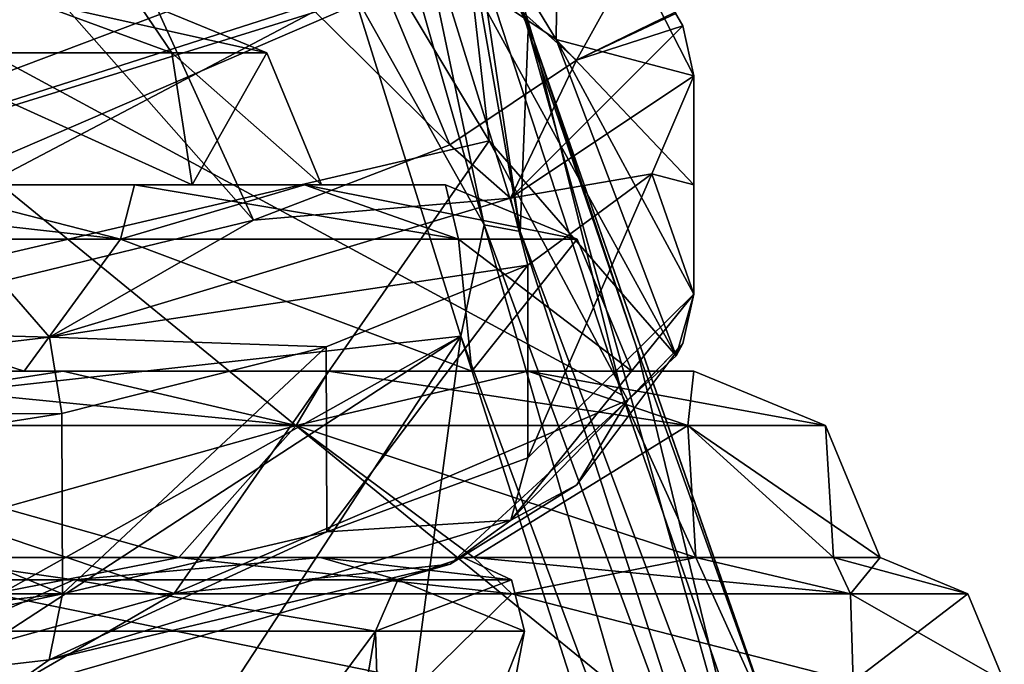
# Model space of a CAD drawing. Units: millimetres. Extents: x -31 to 31, y -4 to 161.
# Drawn here: x 8 to 16, y 149 to 154 of the extents above; entities that cross this region are included whole.
import ezdxf

# ---------------------------------------------------------------- set-up
doc = ezdxf.new("R2010")
doc.units = ezdxf.units.MM
doc.header["$LTSCALE"] = 81.481481
for name, color, linetype in [('1067', 7, 'CONTINUOUS'), ('1068', 7, 'CONTINUOUS'), ('1069', 7, 'CONTINUOUS'), ('1070', 7, 'CONTINUOUS'), ('1071', 7, 'CONTINUOUS'), ('1072', 7, 'CONTINUOUS'), ('1076', 7, 'CONTINUOUS'), ('1077', 7, 'CONTINUOUS'), ('1080', 7, 'CONTINUOUS'), ('1081', 7, 'CONTINUOUS'), ('1210', 7, 'CONTINUOUS'), ('1211', 7, 'CONTINUOUS'), ('1212', 7, 'CONTINUOUS'), ('1214', 7, 'CONTINUOUS'), ('1215', 7, 'CONTINUOUS'), ('1219', 7, 'CONTINUOUS'), ('1221', 7, 'CONTINUOUS'), ('1224', 7, 'CONTINUOUS'), ('1225', 7, 'CONTINUOUS'), ('1226', 7, 'CONTINUOUS'), ('1227', 7, 'CONTINUOUS'), ('1230', 7, 'CONTINUOUS'), ('1231', 7, 'CONTINUOUS'), ('1232', 7, 'CONTINUOUS'), ('1233', 7, 'CONTINUOUS')]:
    doc.layers.add(name, color=color, linetype=linetype)

msp = doc.modelspace()

# ---------------------------------------------------------------- linework, layer by layer
at = {"layer": '1067', "color": 7, "linetype": 'CONTINUOUS', "true_color": 0xaaaaaa}
for points in [[(11.1056, 153.9964, 66.9121), (3.7265, 151.7092, 57.928), (10.7561, 154.3604, 59.0949), (11.1056, 153.9964, 66.9121)], [(10.7561, 154.3604, 59.0949), (3.7265, 151.7092, 57.928), (10.7525, 153.962, 51.9695), (10.7561, 154.3604, 59.0949)], [(3.9437, 150.9083, 70.3877), (3.7265, 151.7092, 57.928), (11.1056, 153.9964, 66.9121), (3.9437, 150.9083, 70.3877)], [(3.7265, 151.7092, 57.928), (3.8392, 150.3201, 46.4692), (10.7525, 153.962, 51.9695), (3.7265, 151.7092, 57.928)], [(10.7525, 153.962, 51.9695), (3.8392, 150.3201, 46.4692), (11.6239, 151.181, 39.1399), (10.7525, 153.962, 51.9695)], [(11.851, 152.7545, 75.457), (3.9437, 150.9083, 70.3877), (11.1056, 153.9964, 66.9121), (11.851, 152.7545, 75.457)], [(9.314, 149.1099, 83.8544), (3.9437, 150.9083, 70.3877), (11.851, 152.7545, 75.457), (9.314, 149.1099, 83.8544)], [(12.9676, 150.6653, 84.2453), (9.314, 149.1099, 83.8544), (11.851, 152.7545, 75.457), (12.9676, 150.6653, 84.2453)], [(3.8392, 150.3201, 46.4692), (4.1964, 147.0255, 36.287), (11.6239, 151.181, 39.1399), (3.8392, 150.3201, 46.4692)], [(4.1964, 147.0255, 36.287), (5.1904, 146.9913, 35.7411), (11.6239, 151.181, 39.1399), (4.1964, 147.0255, 36.287)], [(5.1904, 146.9913, 35.7411), (8.7187, 146.7377, 32.9848), (11.6239, 151.181, 39.1399), (5.1904, 146.9913, 35.7411)], [(8.7187, 146.7377, 32.9848), (10.9832, 146.4137, 30.6466), (11.6239, 151.181, 39.1399), (8.7187, 146.7377, 32.9848)], [(10.9832, 146.4137, 30.6466), (13.323, 145.8818, 27.8665), (11.6239, 151.181, 39.1399), (10.9832, 146.4137, 30.6466)], [(13.323, 145.8818, 27.8665), (13.6218, 145.7967, 27.4901), (11.6239, 151.181, 39.1399), (13.323, 145.8818, 27.8665)], [(6.0018, 148.1864, 83.6239), (3.9437, 150.9083, 70.3877), (9.314, 149.1099, 83.8544), (6.0018, 148.1864, 83.6239)]]:
    msp.add_3dface(points, dxfattribs=at)
at = {"layer": '1068', "color": 7, "linetype": 'CONTINUOUS', "true_color": 0xaaaaaa}
for points in [[(11.2363, 154.809, 52.0082), (12.1012, 152.0233, 38.981), (11.2864, 156.6568, 51.2856), (11.2363, 154.809, 52.0082)], [(11.2864, 156.6568, 51.2856), (12.1012, 152.0233, 38.981), (11.5838, 155.4928, 44.4214), (11.2864, 156.6568, 51.2856)], [(11.5838, 155.4928, 44.4214), (12.1012, 152.0233, 38.981), (12.1663, 153.6433, 37.9588), (11.5838, 155.4928, 44.4214)], [(12.3914, 153.5692, 75.7751), (11.6277, 154.8217, 67.1815), (12.4126, 155.4024, 76.0109), (12.3914, 153.5692, 75.7751)], [(13.5, 153.2772, 84.8999), (12.3914, 153.5692, 75.7751), (12.4126, 155.4024, 76.0109), (13.5, 153.2772, 84.8999)], [(12.1012, 152.0233, 38.981), (14.1341, 146.6098, 27.1201), (12.1663, 153.6433, 37.9588), (12.1012, 152.0233, 38.981)], [(12.1663, 153.6433, 37.9588), (14.1341, 146.6098, 27.1201), (13.0383, 151.093, 31.7695), (12.1663, 153.6433, 37.9588)], [(13.5, 151.5183, 84.4591), (12.3914, 153.5692, 75.7751), (13.5, 152.3979, 84.6795), (13.5, 151.5183, 84.4591)], [(13.5, 152.3979, 84.6795), (12.3914, 153.5692, 75.7751), (13.5, 153.2772, 84.8999), (13.5, 152.3979, 84.6795)], [(13.0383, 151.093, 31.7695), (14.1341, 146.6098, 27.1201), (14.2204, 147.7905, 25.7778), (13.0383, 151.093, 31.7695)]]:
    msp.add_3dface(points, dxfattribs=at)
at = {"layer": '1069', "color": 7, "linetype": 'CONTINUOUS', "true_color": 0xaaaaaa}
for points in [[(11.3754, 155.4308, 40.7218), (12.9226, 150.7058, 29.0683), (4.2626, 155.3883, 32.1044), (11.3754, 155.4308, 40.7218)], [(12.9226, 150.7058, 29.0683), (14.0821, 147.3674, 23.5143), (4.2626, 155.3883, 32.1044), (12.9226, 150.7058, 29.0683)], [(4.2626, 155.3883, 32.1044), (14.0821, 147.3674, 23.5143), (4.8436, 148.9609, 20.5272), (4.2626, 155.3883, 32.1044)], [(4.8436, 148.9609, 20.5272), (14.0821, 147.3674, 23.5143), (5.6807, 148.8097, 20.5549), (4.8436, 148.9609, 20.5272)], [(14.0821, 147.3674, 23.5143), (10.0266, 147.197, 20.1056), (5.6807, 148.8097, 20.5549), (14.0821, 147.3674, 23.5143)], [(5.6807, 148.8097, 20.5549), (10.0266, 147.197, 20.1056), (6.9175, 148.5039, 20.5476), (5.6807, 148.8097, 20.5549)]]:
    msp.add_3dface(points, dxfattribs=at)
at = {"layer": '1070', "color": 7, "linetype": 'CONTINUOUS', "true_color": 0xaaaaaa}
for points in [[(13.5, 152.3979, 84.6795), (13.5, 153.2772, 84.8999), (13.1621, 152.4867, 87.7966), (13.5, 152.3979, 84.6795)], [(12.1619, 151.753, 90.5495), (12.163, 150.2018, 90.1584), (13.1621, 152.4867, 87.7966), (12.1619, 151.753, 90.5495)], [(12.163, 150.2018, 90.1584), (13.5, 151.5183, 84.4591), (13.1621, 152.4867, 87.7966), (12.163, 150.2018, 90.1584)], [(13.5, 151.5183, 84.4591), (13.5, 152.3979, 84.6795), (13.1621, 152.4867, 87.7966), (13.5, 151.5183, 84.4591)], [(10.5371, 151.0958, 93.0495), (10.5434, 149.6043, 92.6677), (12.1619, 151.753, 90.5495), (10.5371, 151.0958, 93.0495)], [(10.5434, 149.6043, 92.6677), (12.163, 150.2018, 90.1584), (12.1619, 151.753, 90.5495), (10.5434, 149.6043, 92.6677)], [(8.4105, 150.5594, 95.1054), (8.4134, 149.1068, 94.739), (10.5371, 151.0958, 93.0495), (8.4105, 150.5594, 95.1054)], [(8.4134, 149.1068, 94.739), (10.5434, 149.6043, 92.6677), (10.5371, 151.0958, 93.0495), (8.4134, 149.1068, 94.739)], [(5.8461, 150.1557, 96.6624), (8.4134, 149.1068, 94.739), (8.4105, 150.5594, 95.1054), (5.8461, 150.1557, 96.6624)], [(3.004, 148.4938, 97.2686), (8.4134, 149.1068, 94.739), (5.8461, 150.1557, 96.6624), (3.004, 148.4938, 97.2686)]]:
    msp.add_3dface(points, dxfattribs=at)
at = {"layer": '1071', "color": 7, "linetype": 'CONTINUOUS', "true_color": 0xaaaaaa}
for points in [[(8.1544, 156.0631, 85.598), (5.9789, 156.6186, 85.7372), (9.952, 152.114, 92.9063), (8.1544, 156.0631, 85.598)], [(9.952, 152.114, 92.9063), (5.9789, 156.6186, 85.7372), (7.9216, 151.6208, 94.8208), (9.952, 152.114, 92.9063)], [(10.4739, 155.2615, 85.3971), (8.1544, 156.0631, 85.598), (11.5344, 152.7204, 90.5594), (10.4739, 155.2615, 85.3971)], [(11.5344, 152.7204, 90.5594), (8.1544, 156.0631, 85.598), (9.952, 152.114, 92.9063), (11.5344, 152.7204, 90.5594)], [(12.9619, 154.1376, 85.1154), (10.4739, 155.2615, 85.3971), (12.5554, 153.402, 87.9323), (12.9619, 154.1376, 85.1154)], [(12.5554, 153.402, 87.9323), (10.4739, 155.2615, 85.3971), (11.5344, 152.7204, 90.5594), (12.5554, 153.402, 87.9323)]]:
    msp.add_3dface(points, dxfattribs=at)
at = {"layer": '1072', "color": 7, "linetype": 'CONTINUOUS', "true_color": 0xaaaaaa}
for points in [[(9.314, 149.1099, 83.8544), (12.9676, 150.6653, 84.2453), (11.5364, 149.3445, 89.7088), (9.314, 149.1099, 83.8544)], [(11.5364, 149.3445, 89.7088), (12.9676, 150.6653, 84.2453), (12.5559, 149.983, 87.076), (11.5364, 149.3445, 89.7088)], [(7.9211, 148.3045, 93.99), (9.314, 149.1099, 83.8544), (11.5364, 149.3445, 89.7088), (7.9211, 148.3045, 93.99)], [(6.0018, 148.1864, 83.6239), (9.314, 149.1099, 83.8544), (7.9211, 148.3045, 93.99), (6.0018, 148.1864, 83.6239)]]:
    msp.add_3dface(points, dxfattribs=at)
at = {"layer": '1076', "color": 7, "linetype": 'CONTINUOUS', "true_color": 0xaaaaaa}
for points in [[(12.9619, 154.1376, 85.1154), (12.5554, 153.402, 87.9323), (13.348, 153.7895, 85.0349), (12.9619, 154.1376, 85.1154)], [(13.348, 153.7895, 85.0349), (12.5554, 153.402, 87.9323), (13.3549, 153.7787, 85.0319), (13.348, 153.7895, 85.0349)], [(12.5554, 153.402, 87.9323), (13.4099, 153.6783, 85.0046), (13.3549, 153.7787, 85.0319), (12.5554, 153.402, 87.9323)], [(12.0241, 152.2927, 90.6074), (13.5, 153.2772, 84.8999), (13.4099, 153.6783, 85.0046), (12.0241, 152.2927, 90.6074)], [(12.5554, 153.402, 87.9323), (12.0241, 152.2927, 90.6074), (13.4099, 153.6783, 85.0046), (12.5554, 153.402, 87.9323)], [(12.5554, 153.402, 87.9323), (11.5344, 152.7204, 90.5594), (12.0241, 152.2927, 90.6074), (12.5554, 153.402, 87.9323)], [(13.1621, 152.4867, 87.7966), (13.5, 153.2772, 84.8999), (12.0241, 152.2927, 90.6074), (13.1621, 152.4867, 87.7966)], [(11.5344, 152.7204, 90.5594), (9.952, 152.114, 92.9063), (12.0241, 152.2927, 90.6074), (11.5344, 152.7204, 90.5594)], [(12.1619, 151.753, 90.5495), (13.1621, 152.4867, 87.7966), (12.0241, 152.2927, 90.6074), (12.1619, 151.753, 90.5495)], [(8.3106, 151.1716, 95.0876), (12.1619, 151.753, 90.5495), (12.0241, 152.2927, 90.6074), (8.3106, 151.1716, 95.0876)], [(9.952, 152.114, 92.9063), (8.3106, 151.1716, 95.0876), (12.0241, 152.2927, 90.6074), (9.952, 152.114, 92.9063)], [(9.952, 152.114, 92.9063), (7.9216, 151.6208, 94.8208), (8.3106, 151.1716, 95.0876), (9.952, 152.114, 92.9063)], [(10.5371, 151.0958, 93.0495), (12.1619, 151.753, 90.5495), (8.3106, 151.1716, 95.0876), (10.5371, 151.0958, 93.0495)], [(7.9216, 151.6208, 94.8208), (5.4988, 151.25, 96.2649), (8.3106, 151.1716, 95.0876), (7.9216, 151.6208, 94.8208)], [(5.4988, 151.25, 96.2649), (2.9695, 150.5487, 97.5724), (8.3106, 151.1716, 95.0876), (5.4988, 151.25, 96.2649)], [(2.9695, 150.5487, 97.5724), (8.4105, 150.5594, 95.1054), (8.3106, 151.1716, 95.0876), (2.9695, 150.5487, 97.5724)], [(8.4105, 150.5594, 95.1054), (10.5371, 151.0958, 93.0495), (8.3106, 151.1716, 95.0876), (8.4105, 150.5594, 95.1054)], [(5.8461, 150.1557, 96.6624), (8.4105, 150.5594, 95.1054), (2.9695, 150.5487, 97.5724), (5.8461, 150.1557, 96.6624)]]:
    msp.add_3dface(points, dxfattribs=at)
at = {"layer": '1077', "color": 7, "linetype": 'CONTINUOUS', "true_color": 0xaaaaaa}
for points in [[(11.3754, 155.4308, 40.7218), (10.9592, 156.8925, 46.9562), (12.2122, 153.5547, 36.1653), (11.3754, 155.4308, 40.7218)], [(12.2122, 153.5547, 36.1653), (10.9592, 156.8925, 46.9562), (11.2377, 156.761, 48.1573), (12.2122, 153.5547, 36.1653)], [(11.5838, 155.4928, 44.4214), (12.1663, 153.6433, 37.9588), (11.2377, 156.761, 48.1573), (11.5838, 155.4928, 44.4214)], [(12.1663, 153.6433, 37.9588), (12.2122, 153.5547, 36.1653), (11.2377, 156.761, 48.1573), (12.1663, 153.6433, 37.9588)], [(12.9226, 150.7058, 29.0683), (11.3754, 155.4308, 40.7218), (12.2122, 153.5547, 36.1653), (12.9226, 150.7058, 29.0683)], [(13.5, 153.2772, 84.8999), (12.4126, 155.4024, 76.0109), (13.4099, 153.6783, 85.0046), (13.5, 153.2772, 84.8999)], [(13.4099, 153.6783, 85.0046), (12.4126, 155.4024, 76.0109), (13.3549, 153.7787, 85.0319), (13.4099, 153.6783, 85.0046)], [(12.1663, 153.6433, 37.9588), (13.0383, 151.093, 31.7695), (12.2122, 153.5547, 36.1653), (12.1663, 153.6433, 37.9588)], [(13.0383, 151.093, 31.7695), (14.2204, 147.7905, 25.7778), (12.2122, 153.5547, 36.1653), (13.0383, 151.093, 31.7695)], [(14.2204, 147.7905, 25.7778), (14.1352, 148.032, 25.1717), (12.2122, 153.5547, 36.1653), (14.2204, 147.7905, 25.7778)], [(14.1352, 148.032, 25.1717), (12.9226, 150.7058, 29.0683), (12.2122, 153.5547, 36.1653), (14.1352, 148.032, 25.1717)], [(14.0821, 147.3674, 23.5143), (12.9226, 150.7058, 29.0683), (14.1352, 148.032, 25.1717), (14.0821, 147.3674, 23.5143)]]:
    msp.add_3dface(points, dxfattribs=at)
at = {"layer": '1080', "color": 7, "linetype": 'CONTINUOUS', "true_color": 0xaaaaaa}
for points in [[(13.5, 151.5183, 84.4591), (12.163, 150.2018, 90.1584), (12.0262, 149.699, 89.9527), (13.5, 151.5183, 84.4591)], [(13.5, 151.5183, 84.4591), (12.0262, 149.699, 89.9527), (13.4101, 151.1224, 84.3527), (13.5, 151.5183, 84.4591)], [(12.0262, 149.699, 89.9527), (12.5559, 149.983, 87.076), (13.4101, 151.1224, 84.3527), (12.0262, 149.699, 89.9527)], [(12.5559, 149.983, 87.076), (12.9676, 150.6653, 84.2453), (13.4101, 151.1224, 84.3527), (12.5559, 149.983, 87.076)], [(13.4101, 151.1224, 84.3527), (12.9676, 150.6653, 84.2453), (13.3566, 151.0238, 84.3283), (13.4101, 151.1224, 84.3527)], [(12.163, 150.2018, 90.1584), (10.5434, 149.6043, 92.6677), (12.0262, 149.699, 89.9527), (12.163, 150.2018, 90.1584)], [(11.5364, 149.3445, 89.7088), (12.5559, 149.983, 87.076), (12.0262, 149.699, 89.9527), (11.5364, 149.3445, 89.7088)], [(10.5434, 149.6043, 92.6677), (8.3086, 148.5745, 94.4382), (12.0262, 149.699, 89.9527), (10.5434, 149.6043, 92.6677)], [(8.3086, 148.5745, 94.4382), (11.5364, 149.3445, 89.7088), (12.0262, 149.699, 89.9527), (8.3086, 148.5745, 94.4382)], [(10.5434, 149.6043, 92.6677), (8.4134, 149.1068, 94.739), (8.3086, 148.5745, 94.4382), (10.5434, 149.6043, 92.6677)], [(7.9211, 148.3045, 93.99), (11.5364, 149.3445, 89.7088), (8.3086, 148.5745, 94.4382), (7.9211, 148.3045, 93.99)], [(8.4134, 149.1068, 94.739), (3.004, 148.4938, 97.2686), (2.9593, 147.9516, 96.9242), (8.4134, 149.1068, 94.739)], [(8.4134, 149.1068, 94.739), (2.9593, 147.9516, 96.9242), (8.3086, 148.5745, 94.4382), (8.4134, 149.1068, 94.739)], [(2.9593, 147.9516, 96.9242), (7.9211, 148.3045, 93.99), (8.3086, 148.5745, 94.4382), (2.9593, 147.9516, 96.9242)]]:
    msp.add_3dface(points, dxfattribs=at)
at = {"layer": '1081', "color": 7, "linetype": 'CONTINUOUS', "true_color": 0xaaaaaa}
for points in [[(11.8108, 152.0767, 40.6785), (11.2363, 154.809, 52.0082), (11.0852, 154.6195, 55.1879), (11.8108, 152.0767, 40.6785)], [(12.1012, 152.0233, 38.981), (11.2363, 154.809, 52.0082), (11.8108, 152.0767, 40.6785), (12.1012, 152.0233, 38.981)], [(11.6277, 154.8217, 67.1815), (12.3914, 153.5692, 75.7751), (11.7058, 154.0306, 69.9362), (11.6277, 154.8217, 67.1815)], [(10.7525, 153.962, 51.9695), (11.8108, 152.0767, 40.6785), (11.0852, 154.6195, 55.1879), (10.7525, 153.962, 51.9695)], [(11.851, 152.7545, 75.457), (11.1056, 153.9964, 66.9121), (11.7058, 154.0306, 69.9362), (11.851, 152.7545, 75.457)], [(13.3566, 151.0238, 84.3283), (11.851, 152.7545, 75.457), (11.7058, 154.0306, 69.9362), (13.3566, 151.0238, 84.3283)], [(12.3914, 153.5692, 75.7751), (13.3566, 151.0238, 84.3283), (11.7058, 154.0306, 69.9362), (12.3914, 153.5692, 75.7751)], [(10.7525, 153.962, 51.9695), (11.6239, 151.181, 39.1399), (11.8108, 152.0767, 40.6785), (10.7525, 153.962, 51.9695)], [(12.3914, 153.5692, 75.7751), (13.5, 151.5183, 84.4591), (13.3566, 151.0238, 84.3283), (12.3914, 153.5692, 75.7751)], [(12.9676, 150.6653, 84.2453), (11.851, 152.7545, 75.457), (13.3566, 151.0238, 84.3283), (12.9676, 150.6653, 84.2453)], [(11.6239, 151.181, 39.1399), (13.6218, 145.7967, 27.4901), (11.8108, 152.0767, 40.6785), (11.6239, 151.181, 39.1399)], [(13.6218, 145.7967, 27.4901), (13.9986, 146.1535, 27.363), (11.8108, 152.0767, 40.6785), (13.6218, 145.7967, 27.4901)], [(13.9986, 146.1535, 27.363), (12.1012, 152.0233, 38.981), (11.8108, 152.0767, 40.6785), (13.9986, 146.1535, 27.363)], [(14.1341, 146.6098, 27.1201), (12.1012, 152.0233, 38.981), (13.9986, 146.1535, 27.363), (14.1341, 146.6098, 27.1201)], [(13.5, 151.5183, 84.4591), (13.4101, 151.1224, 84.3527), (13.3566, 151.0238, 84.3283), (13.5, 151.5183, 84.4591)]]:
    msp.add_3dface(points, dxfattribs=at)
at = {"layer": '1210', "color": 7, "linetype": 'CONTINUOUS', "true_color": 0xaaaaaa}
for points in [[(6.5083, 149.4, 13.1945), (7.8536, 149.1071, 13.2828), (9.3523, 149.4, 11.4075), (6.5083, 149.4, 13.1945)], [(7.8536, 149.1071, 13.2828), (12.0323, 149.1071, 9.7763), (9.3523, 149.4, 11.4075), (7.8536, 149.1071, 13.2828)], [(9.3523, 149.4, 11.4075), (12.0323, 149.1071, 9.7763), (11.7274, 149.4, 9.0324), (9.3523, 149.4, 11.4075)], [(12.0323, 149.1071, 9.7763), (14.7599, 149.1071, 5.0521), (11.7274, 149.4, 9.0324), (12.0323, 149.1071, 9.7763)], [(11.7274, 149.4, 9.0324), (14.7599, 149.1071, 5.0521), (13.5146, 149.4, 6.1882), (11.7274, 149.4, 9.0324)], [(13.5146, 149.4, 6.1882), (14.7599, 149.1071, 5.0521), (14.6239, 149.4, 3.0179), (13.5146, 149.4, 6.1882)], [(14.7599, 149.1071, 5.0521), (15.7071, 149.1071, -0.32), (14.6239, 149.4, 3.0179), (14.7599, 149.1071, 5.0521)], [(14.6239, 149.4, 3.0179), (15.7071, 149.1071, -0.32), (15, 149.4, -0.32), (14.6239, 149.4, 3.0179)], [(6.1229, 148.4, 14.4621), (11.3137, 148.4, 10.9937), (7.8536, 149.1071, 13.2828), (6.1229, 148.4, 14.4621)], [(7.8536, 149.1071, 13.2828), (11.3137, 148.4, 10.9937), (12.0323, 149.1071, 9.7763), (7.8536, 149.1071, 13.2828)], [(11.3137, 148.4, 10.9937), (14.7821, 148.4, 5.8029), (12.0323, 149.1071, 9.7763), (11.3137, 148.4, 10.9937)], [(12.0323, 149.1071, 9.7763), (14.7821, 148.4, 5.8029), (14.7599, 149.1071, 5.0521), (12.0323, 149.1071, 9.7763)], [(14.7821, 148.4, 5.8029), (16, 148.4, -0.32), (14.7599, 149.1071, 5.0521), (14.7821, 148.4, 5.8029)], [(14.7599, 149.1071, 5.0521), (16, 148.4, -0.32), (15.7071, 149.1071, -0.32), (14.7599, 149.1071, 5.0521)]]:
    msp.add_3dface(points, dxfattribs=at)
at = {"layer": '1211', "color": 7, "linetype": 'CONTINUOUS', "true_color": 0xaaaaaa}
for points in [[(5.8593, 150.9, 11.8422), (8.4197, 150.9, 10.2327), (2.8928, 150.9, 12.354), (5.8593, 150.9, 11.8422)], [(2.8928, 150.9, 12.354), (8.4197, 150.9, 10.2327), (8.1055, 150.9, 9.8437), (2.8928, 150.9, 12.354)], [(8.1055, 150.9, -10.4837), (5.8593, 150.9, -12.4822), (2.8928, 150.9, -12.994), (8.1055, 150.9, -10.4837)], [(8.4197, 150.9, -10.8727), (5.8593, 150.9, -12.4822), (8.1055, 150.9, -10.4837), (8.4197, 150.9, -10.8727)], [(10.5574, 150.9, 8.0938), (12.1655, 150.9, 5.5324), (8.1055, 150.9, 9.8437), (10.5574, 150.9, 8.0938)], [(8.1055, 150.9, 9.8437), (12.1655, 150.9, 5.5324), (11.7127, 150.9, 5.3204), (8.1055, 150.9, 9.8437)], [(8.4197, 150.9, 10.2327), (10.5574, 150.9, 8.0938), (8.1055, 150.9, 9.8437), (8.4197, 150.9, 10.2327)], [(10.5574, 150.9, -8.7338), (8.4197, 150.9, -10.8727), (8.1055, 150.9, -10.4837), (10.5574, 150.9, -8.7338)], [(11.7127, 150.9, -5.9604), (10.5574, 150.9, -8.7338), (8.1055, 150.9, -10.4837), (11.7127, 150.9, -5.9604)], [(12.1655, 150.9, -6.1724), (10.5574, 150.9, -8.7338), (11.7127, 150.9, -5.9604), (12.1655, 150.9, -6.1724)], [(12.1655, 150.9, 5.5324), (13.5, 150.9, -0.32), (11.7127, 150.9, 5.3204), (12.1655, 150.9, 5.5324)], [(13.5, 150.9, -0.32), (13, 150.9, -0.32), (11.7127, 150.9, 5.3204), (13.5, 150.9, -0.32)], [(13, 150.9, -0.32), (12.1655, 150.9, -6.1724), (11.7127, 150.9, -5.9604), (13, 150.9, -0.32)], [(13.5, 150.9, -0.32), (12.1655, 150.9, -6.1724), (13, 150.9, -0.32), (13.5, 150.9, -0.32)]]:
    msp.add_3dface(points, dxfattribs=at)
at = {"layer": '1212', "color": 7, "linetype": 'CONTINUOUS', "true_color": 0xaaaaaa}
for points in [[(8.9937, 152.4, 6.8468), (10.3635, 152.4, 4.6649), (6.5466, 152.4, 7.8892), (8.9937, 152.4, 6.8468)], [(6.5466, 152.4, 7.8892), (10.3635, 152.4, 4.6649), (9.4602, 152.4, 4.2358), (6.5466, 152.4, 7.8892)], [(7.1726, 152.4, 8.6691), (8.9937, 152.4, 6.8468), (6.5466, 152.4, 7.8892), (7.1726, 152.4, 8.6691)], [(8.9937, 152.4, -7.4868), (7.1726, 152.4, -9.3091), (6.5466, 152.4, -8.5292), (8.9937, 152.4, -7.4868)], [(9.4602, 152.4, -4.8758), (8.9937, 152.4, -7.4868), (6.5466, 152.4, -8.5292), (9.4602, 152.4, -4.8758)], [(10.3635, 152.4, -5.3049), (8.9937, 152.4, -7.4868), (9.4602, 152.4, -4.8758), (10.3635, 152.4, -5.3049)], [(10.3635, 152.4, 4.6649), (11.5, 152.4, -0.32), (9.4602, 152.4, 4.2358), (10.3635, 152.4, 4.6649)], [(11.5, 152.4, -0.32), (10.5, 152.4, -0.32), (9.4602, 152.4, 4.2358), (11.5, 152.4, -0.32)], [(10.5, 152.4, -0.32), (10.3635, 152.4, -5.3049), (9.4602, 152.4, -4.8758), (10.5, 152.4, -0.32)], [(11.5, 152.4, -0.32), (10.3635, 152.4, -5.3049), (10.5, 152.4, -0.32), (11.5, 152.4, -0.32)]]:
    msp.add_3dface(points, dxfattribs=at)
at = {"layer": '1214', "color": 7, "linetype": 'CONTINUOUS', "true_color": 0xaaaaaa}
for points in [[(7.2601, 149.4, -9.4249), (10.4915, 149.4, -5.3734), (-7.2601, 149.4, -9.4248), (7.2601, 149.4, -9.4249)], [(-7.2601, 149.4, -9.4248), (10.4915, 149.4, -5.3734), (0, 149.4, -7.32), (-7.2601, 149.4, -9.4248)], [(0, 149.4, -7.32), (10.4915, 149.4, -5.3734), (3.5001, 149.4, -6.3821), (0, 149.4, -7.32)], [(3.5001, 149.4, 5.7421), (6.0622, 149.4, 3.18), (10.4915, 149.4, 4.7334), (3.5001, 149.4, 5.7421)], [(7.2601, 149.4, 8.7848), (3.5001, 149.4, 5.7421), (10.4915, 149.4, 4.7334), (7.2601, 149.4, 8.7848)], [(3.5001, 149.4, -6.3821), (10.4915, 149.4, -5.3734), (6.0622, 149.4, -3.82), (3.5001, 149.4, -6.3821)], [(6.0622, 149.4, 3.18), (7, 149.4, -0.32), (10.4915, 149.4, 4.7334), (6.0622, 149.4, 3.18)], [(11.6451, 149.4, -0.32), (7, 149.4, -0.32), (6.0622, 149.4, -3.82), (11.6451, 149.4, -0.32)], [(10.4915, 149.4, -5.3734), (11.6451, 149.4, -0.32), (6.0622, 149.4, -3.82), (10.4915, 149.4, -5.3734)], [(10.4915, 149.4, 4.7334), (7, 149.4, -0.32), (11.6451, 149.4, -0.32), (10.4915, 149.4, 4.7334)]]:
    msp.add_3dface(points, dxfattribs=at)
at = {"layer": '1215', "color": 7, "linetype": 'CONTINUOUS', "true_color": 0xaaaaaa}
for points in [[(10.0007, 143.4, 4.4962), (6.9207, 143.4, 8.3584), (10.9343, 148.8059, 4.9457), (10.0007, 143.4, 4.4962)], [(10.9343, 148.8059, 4.9457), (6.9207, 143.4, 8.3584), (7.5667, 148.8059, 9.1684), (10.9343, 148.8059, 4.9457)], [(11.1, 143.4, -0.32), (10.0007, 143.4, 4.4962), (12.1361, 148.8059, -0.32), (11.1, 143.4, -0.32)], [(12.1361, 148.8059, -0.32), (10.0007, 143.4, 4.4962), (10.9343, 148.8059, 4.9457), (12.1361, 148.8059, -0.32)]]:
    msp.add_3dface(points, dxfattribs=at)
at = {"layer": '1219', "color": 7, "linetype": 'CONTINUOUS', "true_color": 0xaaaaaa}
for points in [[(9.3523, 149.4, -12.0475), (7.8536, 149.1071, -13.9228), (6.5083, 149.4, -13.8345), (9.3523, 149.4, -12.0475)], [(12.0323, 149.1071, -10.4163), (7.8536, 149.1071, -13.9228), (9.3523, 149.4, -12.0475), (12.0323, 149.1071, -10.4163)], [(11.7274, 149.4, -9.6724), (12.0323, 149.1071, -10.4163), (9.3523, 149.4, -12.0475), (11.7274, 149.4, -9.6724)], [(13.5146, 149.4, -6.8282), (12.0323, 149.1071, -10.4163), (11.7274, 149.4, -9.6724), (13.5146, 149.4, -6.8282)], [(14.7599, 149.1071, -5.6921), (12.0323, 149.1071, -10.4163), (13.5146, 149.4, -6.8282), (14.7599, 149.1071, -5.6921)], [(14.6239, 149.4, -3.6579), (14.7599, 149.1071, -5.6921), (13.5146, 149.4, -6.8282), (14.6239, 149.4, -3.6579)], [(15, 149.4, -0.32), (14.7599, 149.1071, -5.6921), (14.6239, 149.4, -3.6579), (15, 149.4, -0.32)], [(15, 149.4, -0.32), (15.7071, 149.1071, -0.32), (14.7599, 149.1071, -5.6921), (15, 149.4, -0.32)], [(11.3137, 148.4, -11.6337), (6.1229, 148.4, -15.1021), (7.8536, 149.1071, -13.9228), (11.3137, 148.4, -11.6337)], [(12.0323, 149.1071, -10.4163), (11.3137, 148.4, -11.6337), (7.8536, 149.1071, -13.9228), (12.0323, 149.1071, -10.4163)], [(14.7821, 148.4, -6.4429), (11.3137, 148.4, -11.6337), (12.0323, 149.1071, -10.4163), (14.7821, 148.4, -6.4429)], [(14.7599, 149.1071, -5.6921), (14.7821, 148.4, -6.4429), (12.0323, 149.1071, -10.4163), (14.7599, 149.1071, -5.6921)], [(15.7071, 149.1071, -0.32), (14.7821, 148.4, -6.4429), (14.7599, 149.1071, -5.6921), (15.7071, 149.1071, -0.32)], [(16, 148.4, -0.32), (14.7821, 148.4, -6.4429), (15.7071, 149.1071, -0.32), (16, 148.4, -0.32)]]:
    msp.add_3dface(points, dxfattribs=at)
at = {"layer": '1221', "color": 7, "linetype": 'CONTINUOUS', "true_color": 0xaaaaaa}
for points in [[(6.9207, 143.4, -8.9984), (10.0007, 143.4, -5.1362), (7.5667, 148.8059, -9.8084), (6.9207, 143.4, -8.9984)], [(7.5667, 148.8059, -9.8084), (10.0007, 143.4, -5.1362), (10.9343, 148.8059, -5.5857), (7.5667, 148.8059, -9.8084)], [(10.0007, 143.4, -5.1362), (11.1, 143.4, -0.32), (10.9343, 148.8059, -5.5857), (10.0007, 143.4, -5.1362)], [(11.1, 143.4, -0.32), (12.1361, 148.8059, -0.32), (10.9343, 148.8059, -5.5857), (11.1, 143.4, -0.32)]]:
    msp.add_3dface(points, dxfattribs=at)
at = {"layer": '1224', "color": 7, "linetype": 'CONTINUOUS', "true_color": 0xaaaaaa}
for points in [[(8.1087, 153.9, 3.585), (5.6113, 153.9, 6.7166), (7.114, 153.4607, 6.794), (8.1087, 153.9, 3.585)], [(8.1087, 153.9, 3.585), (7.114, 153.4607, 6.794), (9.2948, 153.4607, 3.53), (8.1087, 153.9, 3.585)], [(9, 153.9, -0.32), (8.1087, 153.9, 3.585), (10.0607, 153.4607, -0.32), (9, 153.9, -0.32)], [(8.1087, 153.9, 3.585), (9.2948, 153.4607, 3.53), (10.0607, 153.4607, -0.32), (8.1087, 153.9, 3.585)], [(6.5466, 152.4, 7.8892), (9.4602, 152.4, 4.2358), (7.114, 153.4607, 6.794), (6.5466, 152.4, 7.8892)], [(7.114, 153.4607, 6.794), (9.4602, 152.4, 4.2358), (9.2948, 153.4607, 3.53), (7.114, 153.4607, 6.794)], [(9.4602, 152.4, 4.2358), (10.5, 152.4, -0.32), (9.2948, 153.4607, 3.53), (9.4602, 152.4, 4.2358)], [(9.2948, 153.4607, 3.53), (10.5, 152.4, -0.32), (10.0607, 153.4607, -0.32), (9.2948, 153.4607, 3.53)]]:
    msp.add_3dface(points, dxfattribs=at)
at = {"layer": '1225', "color": 7, "linetype": 'CONTINUOUS', "true_color": 0xaaaaaa}
for points in [[(5.6113, 153.9, -7.3566), (8.1087, 153.9, -4.225), (7.114, 153.4607, -7.434), (5.6113, 153.9, -7.3566)], [(8.1087, 153.9, -4.225), (9.2948, 153.4607, -4.17), (7.114, 153.4607, -7.434), (8.1087, 153.9, -4.225)], [(8.1087, 153.9, -4.225), (9, 153.9, -0.32), (9.2948, 153.4607, -4.17), (8.1087, 153.9, -4.225)], [(9, 153.9, -0.32), (10.0607, 153.4607, -0.32), (9.2948, 153.4607, -4.17), (9, 153.9, -0.32)], [(9.4602, 152.4, -4.8758), (6.5466, 152.4, -8.5292), (7.114, 153.4607, -7.434), (9.4602, 152.4, -4.8758)], [(9.2948, 153.4607, -4.17), (9.4602, 152.4, -4.8758), (7.114, 153.4607, -7.434), (9.2948, 153.4607, -4.17)], [(10.0607, 153.4607, -0.32), (9.4602, 152.4, -4.8758), (9.2948, 153.4607, -4.17), (10.0607, 153.4607, -0.32)], [(10.5, 152.4, -0.32), (9.4602, 152.4, -4.8758), (10.0607, 153.4607, -0.32), (10.5, 152.4, -0.32)]]:
    msp.add_3dface(points, dxfattribs=at)
at = {"layer": '1226', "color": 7, "linetype": 'CONTINUOUS', "true_color": 0xaaaaaa}
for points in [[(7.2601, 149.4, 8.7848), (8.5068, 149.2185, 8.1868), (4.6039, 149.2185, 10.7947), (7.2601, 149.4, 8.7848)], [(7.2601, 149.4, 8.7848), (10.4915, 149.4, 4.7334), (8.5068, 149.2185, 8.1868), (7.2601, 149.4, 8.7848)], [(10.4915, 149.4, 4.7334), (11.1147, 149.2185, 4.2839), (8.5068, 149.2185, 8.1868), (10.4915, 149.4, 4.7334)], [(10.4915, 149.4, 4.7334), (11.6451, 149.4, -0.32), (11.1147, 149.2185, 4.2839), (10.4915, 149.4, 4.7334)], [(11.6451, 149.4, -0.32), (12.0305, 149.2185, -0.32), (11.1147, 149.2185, 4.2839), (11.6451, 149.4, -0.32)], [(8.5068, 149.2185, 8.1868), (7.5667, 148.8059, 9.1684), (4.6039, 149.2185, 10.7947), (8.5068, 149.2185, 8.1868)], [(10.9343, 148.8059, 4.9457), (7.5667, 148.8059, 9.1684), (8.5068, 149.2185, 8.1868), (10.9343, 148.8059, 4.9457)], [(11.1147, 149.2185, 4.2839), (10.9343, 148.8059, 4.9457), (8.5068, 149.2185, 8.1868), (11.1147, 149.2185, 4.2839)], [(12.1361, 148.8059, -0.32), (10.9343, 148.8059, 4.9457), (12.0305, 149.2185, -0.32), (12.1361, 148.8059, -0.32)], [(12.0305, 149.2185, -0.32), (10.9343, 148.8059, 4.9457), (11.1147, 149.2185, 4.2839), (12.0305, 149.2185, -0.32)]]:
    msp.add_3dface(points, dxfattribs=at)
at = {"layer": '1227', "color": 7, "linetype": 'CONTINUOUS', "true_color": 0xaaaaaa}
for points in [[(7.2601, 149.4, -9.4249), (4.6039, 149.2185, -11.4347), (8.5068, 149.2185, -8.8268), (7.2601, 149.4, -9.4249)], [(10.4915, 149.4, -5.3734), (7.2601, 149.4, -9.4249), (8.5068, 149.2185, -8.8268), (10.4915, 149.4, -5.3734)], [(10.4915, 149.4, -5.3734), (8.5068, 149.2185, -8.8268), (11.1147, 149.2185, -4.9239), (10.4915, 149.4, -5.3734)], [(11.6451, 149.4, -0.32), (10.4915, 149.4, -5.3734), (12.0305, 149.2185, -0.32), (11.6451, 149.4, -0.32)], [(12.0305, 149.2185, -0.32), (10.4915, 149.4, -5.3734), (11.1147, 149.2185, -4.9239), (12.0305, 149.2185, -0.32)], [(4.6039, 149.2185, -11.4347), (7.5667, 148.8059, -9.8084), (8.5068, 149.2185, -8.8268), (4.6039, 149.2185, -11.4347)], [(7.5667, 148.8059, -9.8084), (10.9343, 148.8059, -5.5857), (8.5068, 149.2185, -8.8268), (7.5667, 148.8059, -9.8084)], [(8.5068, 149.2185, -8.8268), (10.9343, 148.8059, -5.5857), (11.1147, 149.2185, -4.9239), (8.5068, 149.2185, -8.8268)], [(10.9343, 148.8059, -5.5857), (12.1361, 148.8059, -0.32), (11.1147, 149.2185, -4.9239), (10.9343, 148.8059, -5.5857)], [(12.1361, 148.8059, -0.32), (12.0305, 149.2185, -0.32), (11.1147, 149.2185, -4.9239), (12.1361, 148.8059, -0.32)]]:
    msp.add_3dface(points, dxfattribs=at)
at = {"layer": '1230', "color": 7, "linetype": 'CONTINUOUS', "true_color": 0xaaaaaa}
for points in [[(8.8817, 151.9607, 8.5617), (4.9916, 152.4, 10.0402), (4.8068, 151.9607, 11.2845), (8.8817, 151.9607, 8.5617)], [(7.1726, 152.4, 8.6691), (4.9916, 152.4, 10.0402), (8.8817, 151.9607, 8.5617), (7.1726, 152.4, 8.6691)], [(8.9937, 152.4, 6.8468), (7.1726, 152.4, 8.6691), (8.8817, 151.9607, 8.5617), (8.9937, 152.4, 6.8468)], [(11.6045, 151.9607, 4.4868), (8.9937, 152.4, 6.8468), (8.8817, 151.9607, 8.5617), (11.6045, 151.9607, 4.4868)], [(10.3635, 152.4, 4.6649), (8.9937, 152.4, 6.8468), (11.6045, 151.9607, 4.4868), (10.3635, 152.4, 4.6649)], [(11.5, 152.4, -0.32), (10.3635, 152.4, 4.6649), (12.5607, 151.9607, -0.32), (11.5, 152.4, -0.32)], [(12.5607, 151.9607, -0.32), (10.3635, 152.4, 4.6649), (11.6045, 151.9607, 4.4868), (12.5607, 151.9607, -0.32)], [(2.8928, 150.9, 12.354), (8.1055, 150.9, 9.8437), (4.8068, 151.9607, 11.2845), (2.8928, 150.9, 12.354)], [(8.1055, 150.9, 9.8437), (8.8817, 151.9607, 8.5617), (4.8068, 151.9607, 11.2845), (8.1055, 150.9, 9.8437)], [(8.1055, 150.9, 9.8437), (11.7127, 150.9, 5.3204), (8.8817, 151.9607, 8.5617), (8.1055, 150.9, 9.8437)], [(11.7127, 150.9, 5.3204), (11.6045, 151.9607, 4.4868), (8.8817, 151.9607, 8.5617), (11.7127, 150.9, 5.3204)], [(11.7127, 150.9, 5.3204), (13, 150.9, -0.32), (11.6045, 151.9607, 4.4868), (11.7127, 150.9, 5.3204)], [(13, 150.9, -0.32), (12.5607, 151.9607, -0.32), (11.6045, 151.9607, 4.4868), (13, 150.9, -0.32)]]:
    msp.add_3dface(points, dxfattribs=at)
at = {"layer": '1231', "color": 7, "linetype": 'CONTINUOUS', "true_color": 0xaaaaaa}
for points in [[(4.8068, 151.9607, -11.9245), (7.1726, 152.4, -9.3091), (8.8817, 151.9607, -9.2017), (4.8068, 151.9607, -11.9245)], [(7.1726, 152.4, -9.3091), (8.9937, 152.4, -7.4868), (8.8817, 151.9607, -9.2017), (7.1726, 152.4, -9.3091)], [(8.9937, 152.4, -7.4868), (10.3635, 152.4, -5.3049), (8.8817, 151.9607, -9.2017), (8.9937, 152.4, -7.4868)], [(8.8817, 151.9607, -9.2017), (10.3635, 152.4, -5.3049), (11.6045, 151.9607, -5.1268), (8.8817, 151.9607, -9.2017)], [(10.3635, 152.4, -5.3049), (11.5, 152.4, -0.32), (11.6045, 151.9607, -5.1268), (10.3635, 152.4, -5.3049)], [(11.5, 152.4, -0.32), (12.5607, 151.9607, -0.32), (11.6045, 151.9607, -5.1268), (11.5, 152.4, -0.32)], [(8.1055, 150.9, -10.4837), (2.8928, 150.9, -12.994), (4.8068, 151.9607, -11.9245), (8.1055, 150.9, -10.4837)], [(8.1055, 150.9, -10.4837), (4.8068, 151.9607, -11.9245), (8.8817, 151.9607, -9.2017), (8.1055, 150.9, -10.4837)], [(11.7127, 150.9, -5.9604), (8.1055, 150.9, -10.4837), (8.8817, 151.9607, -9.2017), (11.7127, 150.9, -5.9604)], [(11.7127, 150.9, -5.9604), (8.8817, 151.9607, -9.2017), (11.6045, 151.9607, -5.1268), (11.7127, 150.9, -5.9604)], [(12.5607, 151.9607, -0.32), (11.7127, 150.9, -5.9604), (11.6045, 151.9607, -5.1268), (12.5607, 151.9607, -0.32)], [(13, 150.9, -0.32), (11.7127, 150.9, -5.9604), (12.5607, 151.9607, -0.32), (13, 150.9, -0.32)]]:
    msp.add_3dface(points, dxfattribs=at)
at = {"layer": '1232', "color": 7, "linetype": 'CONTINUOUS', "true_color": 0xaaaaaa}
for points in [[(10.2959, 150.4607, 9.9759), (5.8593, 150.9, 11.8422), (5.5721, 150.4607, 13.1323), (10.2959, 150.4607, 9.9759)], [(8.4197, 150.9, 10.2327), (5.8593, 150.9, 11.8422), (10.2959, 150.4607, 9.9759), (8.4197, 150.9, 10.2327)], [(10.5574, 150.9, 8.0938), (8.4197, 150.9, 10.2327), (10.2959, 150.4607, 9.9759), (10.5574, 150.9, 8.0938)], [(13.4523, 150.4607, 5.2521), (10.5574, 150.9, 8.0938), (10.2959, 150.4607, 9.9759), (13.4523, 150.4607, 5.2521)], [(12.1655, 150.9, 5.5324), (10.5574, 150.9, 8.0938), (13.4523, 150.4607, 5.2521), (12.1655, 150.9, 5.5324)], [(13.5, 150.9, -0.32), (12.1655, 150.9, 5.5324), (14.5607, 150.4607, -0.32), (13.5, 150.9, -0.32)], [(14.5607, 150.4607, -0.32), (12.1655, 150.9, 5.5324), (13.4523, 150.4607, 5.2521), (14.5607, 150.4607, -0.32)], [(6.5083, 149.4, 13.1945), (9.3523, 149.4, 11.4075), (5.5721, 150.4607, 13.1323), (6.5083, 149.4, 13.1945)], [(9.3523, 149.4, 11.4075), (10.2959, 150.4607, 9.9759), (5.5721, 150.4607, 13.1323), (9.3523, 149.4, 11.4075)], [(9.3523, 149.4, 11.4075), (11.7274, 149.4, 9.0324), (10.2959, 150.4607, 9.9759), (9.3523, 149.4, 11.4075)], [(11.7274, 149.4, 9.0324), (13.5146, 149.4, 6.1882), (10.2959, 150.4607, 9.9759), (11.7274, 149.4, 9.0324)], [(13.5146, 149.4, 6.1882), (13.4523, 150.4607, 5.2521), (10.2959, 150.4607, 9.9759), (13.5146, 149.4, 6.1882)], [(13.5146, 149.4, 6.1882), (14.6239, 149.4, 3.0179), (13.4523, 150.4607, 5.2521), (13.5146, 149.4, 6.1882)], [(14.6239, 149.4, 3.0179), (15, 149.4, -0.32), (13.4523, 150.4607, 5.2521), (14.6239, 149.4, 3.0179)], [(15, 149.4, -0.32), (14.5607, 150.4607, -0.32), (13.4523, 150.4607, 5.2521), (15, 149.4, -0.32)]]:
    msp.add_3dface(points, dxfattribs=at)
at = {"layer": '1233', "color": 7, "linetype": 'CONTINUOUS', "true_color": 0xaaaaaa}
for points in [[(5.8593, 150.9, -12.4822), (8.4197, 150.9, -10.8727), (5.5721, 150.4607, -13.7723), (5.8593, 150.9, -12.4822)], [(5.5721, 150.4607, -13.7723), (8.4197, 150.9, -10.8727), (10.2959, 150.4607, -10.6159), (5.5721, 150.4607, -13.7723)], [(8.4197, 150.9, -10.8727), (10.5574, 150.9, -8.7338), (10.2959, 150.4607, -10.6159), (8.4197, 150.9, -10.8727)], [(10.5574, 150.9, -8.7338), (12.1655, 150.9, -6.1724), (10.2959, 150.4607, -10.6159), (10.5574, 150.9, -8.7338)], [(10.2959, 150.4607, -10.6159), (12.1655, 150.9, -6.1724), (13.4523, 150.4607, -5.8921), (10.2959, 150.4607, -10.6159)], [(12.1655, 150.9, -6.1724), (13.5, 150.9, -0.32), (13.4523, 150.4607, -5.8921), (12.1655, 150.9, -6.1724)], [(13.5, 150.9, -0.32), (14.5607, 150.4607, -0.32), (13.4523, 150.4607, -5.8921), (13.5, 150.9, -0.32)], [(6.5083, 149.4, -13.8345), (5.5721, 150.4607, -13.7723), (10.2959, 150.4607, -10.6159), (6.5083, 149.4, -13.8345)], [(9.3523, 149.4, -12.0475), (6.5083, 149.4, -13.8345), (10.2959, 150.4607, -10.6159), (9.3523, 149.4, -12.0475)], [(11.7274, 149.4, -9.6724), (9.3523, 149.4, -12.0475), (10.2959, 150.4607, -10.6159), (11.7274, 149.4, -9.6724)], [(11.7274, 149.4, -9.6724), (10.2959, 150.4607, -10.6159), (13.4523, 150.4607, -5.8921), (11.7274, 149.4, -9.6724)], [(13.5146, 149.4, -6.8282), (11.7274, 149.4, -9.6724), (13.4523, 150.4607, -5.8921), (13.5146, 149.4, -6.8282)], [(14.6239, 149.4, -3.6579), (13.5146, 149.4, -6.8282), (13.4523, 150.4607, -5.8921), (14.6239, 149.4, -3.6579)], [(14.5607, 150.4607, -0.32), (14.6239, 149.4, -3.6579), (13.4523, 150.4607, -5.8921), (14.5607, 150.4607, -0.32)], [(15, 149.4, -0.32), (14.6239, 149.4, -3.6579), (14.5607, 150.4607, -0.32), (15, 149.4, -0.32)]]:
    msp.add_3dface(points, dxfattribs=at)

doc.saveas('drawing.dxf')
